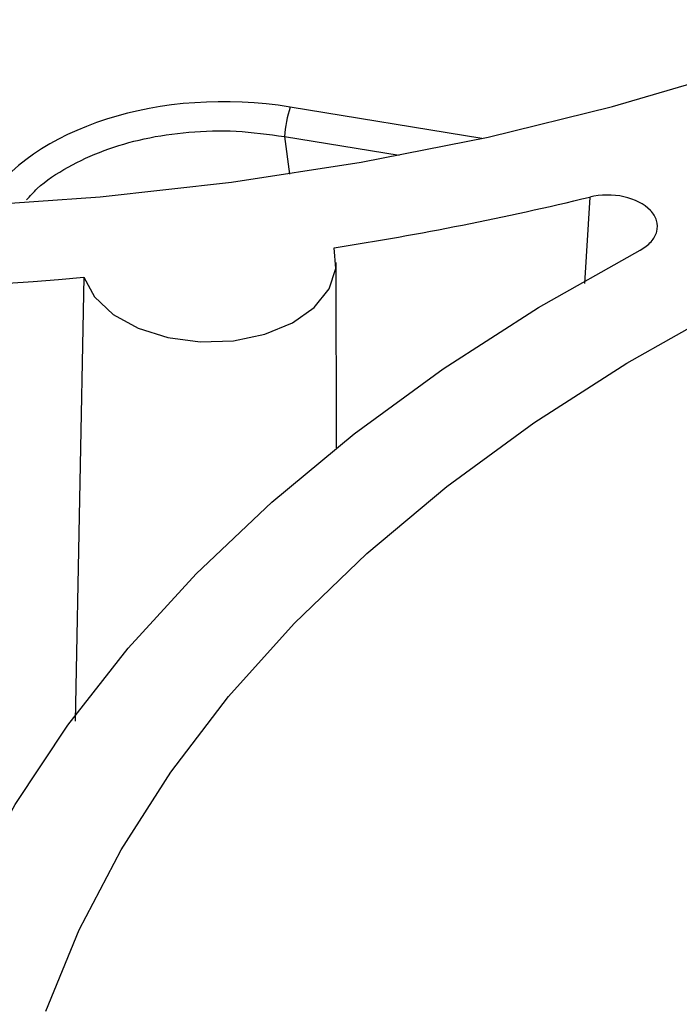
# Model space of a CAD drawing. Units: inches. Extents: x 0 to 34, y 0 to 25.3.
# Drawn here: x 28.2 to 28.4, y 19.8 to 20 of the extents above; entities that cross this region are included whole.
import ezdxf

# ---------------------------------------------------------------- set-up
doc = ezdxf.new("R2010")
doc.units = ezdxf.units.IN
doc.header["$MEASUREMENT"] = 0

msp = doc.modelspace()

# ---------------------------------------------------------------- linework, layer by layer
at = {"color": 8, "linetype": 'Continuous', "lineweight": 25}
for p, q in [((28.31907317739262, 19.94769072001727), (28.28089287935684, 19.9539244717917)), ((28.27973595460675, 19.94805801769953), (28.30258033053317, 19.94432818382464)), ((28.27973595460675, 19.94805801769953), (28.28071773119409, 19.94060496541837)), ((28.34056162796989, 19.93601248081235), (28.33948978128274, 19.91878771710909))]:
    msp.add_line(p, q, dxfattribs=at)
at = {"color": 7, "linetype": 'Continuous', "lineweight": 25}
for p, q in [((28.29008254262961, 19.88610032250855), (28.29006078626655, 19.92298379105933)), ((28.23973793402098, 19.92004547430651), (28.23805606175863, 19.83160601637622))]:
    msp.add_line(p, q, dxfattribs=at)
at = {"color": 7, "linetype": 'Continuous', "lineweight": 25, "flags": 128}
for points in [[(28.08422162551652, 19.94124859317575), (28.11031738581899, 19.93768749668525), (28.13670739225257, 19.93519485014423), (28.16328095595908, 19.93378110857853), (28.1899266181774, 19.9334522017116), (28.21653261774013, 19.93420950909313), (28.24298735983889, 19.93604985431279), (28.26917988409163, 19.93896551832315), (28.29500032994909, 19.9429442718161), (28.32034039748812, 19.94796942651676), (28.34509380165915, 19.95401990517997), (28.36915671808266, 19.96107032999551), (28.39242821852473, 19.96909112903152)], [(28.23220640564135, 19.77390357751359), (28.23885854505836, 19.79010223081949), (28.24716696772439, 19.80598515194018), (28.25709682522738, 19.82148572238477), (28.26860646829411, 19.83653892737399), (28.28164762148166, 19.85108162853476), (28.29616558566144, 19.86505282872446), (28.31209946744634, 19.87839392787416), (28.32938243459875, 19.89104896877767), (28.34794199634814, 19.9029648717955), (28.36770030744266, 19.91409165748933), (28.38857449465907, 19.92438265625312), (28.41047700440189, 19.93379470406168), (28.43331596993361, 19.94228832351558), (28.45699559669567, 19.9498278894231), (28.48141656410419, 19.95638177822464), (28.50647644213497, 19.96192250063291), (28.53207012095063, 19.96642681693261)], [(28.20168331632313, 19.67998097313383), (28.19879018581308, 19.69708830165582), (28.19760135081886, 19.71426513491311), (28.19812146960548, 19.73144416815651), (28.20034850416838, 19.74855808801655), (28.20427372821904, 19.76553983626043), (28.20988176137763, 19.78232287254923), (28.21715062943855, 19.79884143516596), (28.22605185047302, 19.81503079869255), (28.23655054643107, 19.83082752762635), (28.24860557980568, 19.8461697249423), (28.26216971482382, 19.86099727462678), (28.27718980253238, 19.87525207723285), (28.29360698905413, 19.88887827753391), (28.31135694619746, 19.9018224833837), (28.33037012351641, 19.91403397492514), (28.35057202083323, 19.92546490332819)], [(28.23973793402098, 19.92004547430651), (28.24190549830536, 19.91611111402942), (28.24560195988919, 19.91264966370295), (28.25057866070267, 19.90989397237405), (28.25650082198778, 19.90802941323576), (28.26297006460252, 19.90718141371802), (28.26955120767324, 19.90740701808287), (28.2758015428704, 19.90869105010176), (28.28130061505051, 19.91094713394846), (28.28567850594365, 19.91402350463319), (28.28864071826519, 19.91771321711427), (28.28998798631697, 19.92176806732878), (28.28962968043451, 19.92591528868802)]]:
    msp.add_lwpolyline(points, dxfattribs=at)
at = {"color": 7, "linetype": 'Continuous', "lineweight": 25}
for centre, radius, start, end in [((28.18283803348038, 20.55997110182614), 0.6424503151482265, 246.3816128137925, 275.0811733221997), ((28.30104489010925, 19.94690298340999), 0.0213402164107986, 160.7903250307058, 176.8973630364192), ((28.1924814478172, 20.54945071255305), 0.6310580036060135, 278.8556156058041, 283.5712183705899)]:
    msp.add_arc(centre, radius, start, end, dxfattribs=at)
at = {"color": 8, "linetype": 'Continuous', "lineweight": 25}
msp.add_ellipse((28.26949715248614, 19.92100367418873), major_axis=(0.05322100900597704, -0.002102102930617633), ratio=0.6375878177817794, start_param=1.380251977809247, end_param=2.799131902742722, dxfattribs=at)
msp.add_open_spline([(28.22832518485821, 19.9354326379596), (28.22901401165563, 19.93620445457485), (28.23120973525896, 19.93866471884725), (28.23644517054673, 19.94205558435515), (28.243631230965, 19.9454421608086), (28.25179921375508, 19.94780700231068), (28.26071374613486, 19.94912181164776), (28.27023406638165, 19.94937405924598), (28.27653490702901, 19.9485013729048), (28.27973595460675, 19.94805801769953)], degree=3, knots=[0, 0, 0, 0, 0.0703739954516585, 0.2243261200836864, 0.3737841899442702, 0.5232422598048283, 0.6771943844368281, 0.836003449125057, 1, 1, 1, 1], dxfattribs=at)
at = {"color": 7, "linetype": 'Continuous', "lineweight": 25}
msp.add_open_spline([(28.35057202064084, 19.9254649034713), (28.35145804062604, 19.92593522893909), (28.35219093024163, 19.92649105981314), (28.35333297224125, 19.92775821470175), (28.35371666963206, 19.92844336519107), (28.35409190295844, 19.92988204267037), (28.35407616326956, 19.93061352656955), (28.35364082700969, 19.93204794974541), (28.35322429540168, 19.93273611784777), (28.35143850827743, 19.93461859098242), (28.34953097699244, 19.93559563352785), (28.34516415139941, 19.93655426848873), (28.34272880847056, 19.93653679213913), (28.34056162807866, 19.93601248063814)], degree=3, knots=[0, 0, 0, 0, 0.1250000000000074, 0.1250000000000074, 0.2500000000000148, 0.2500000000000148, 0.3750000000000221, 0.3750000000000221, 0.5000000000000295, 0.5000000000000295, 0.7500000000000148, 0.7500000000000148, 1, 1, 1, 1], dxfattribs=at)

doc.saveas('drawing.dxf')
